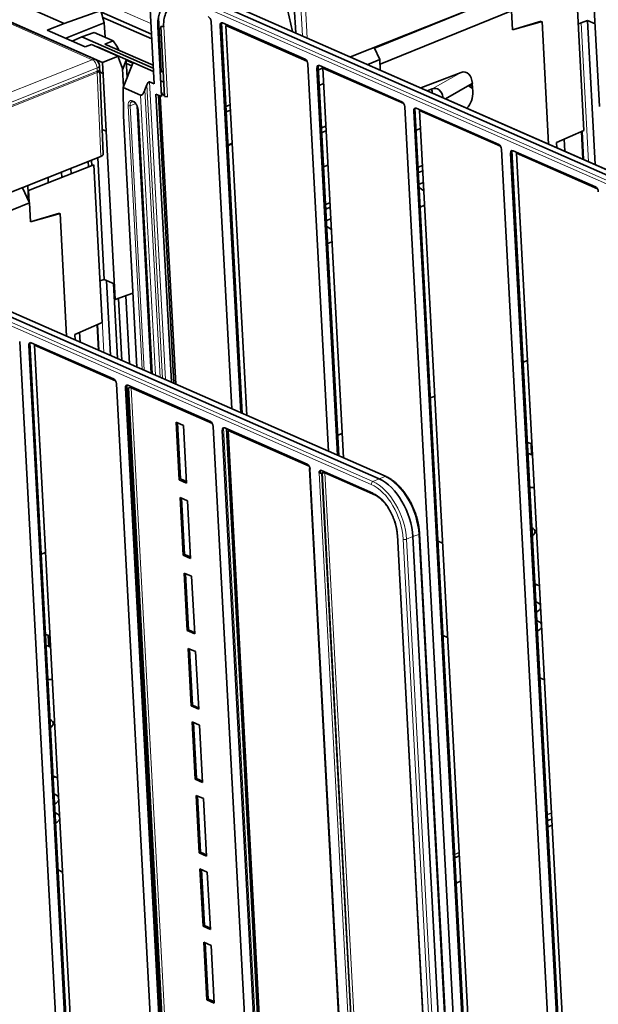
# Model space of a CAD drawing. Units: millimetres. Extents: x 127 to 1941, y 57 to 1156.
# Drawn here: x 1736 to 1820, y 863 to 1005 of the extents above; entities that cross this region are included whole.
import ezdxf

# ---------------------------------------------------------------- set-up
doc = ezdxf.new("R2010")
doc.units = ezdxf.units.MM
doc.layers.add('1', color=7, linetype='Continuous', true_color=0xffffff)

msp = doc.modelspace()

# ---------------------------------------------------------------- linework, layer by layer
at = {"layer": '1', "color": 8, "linetype": 'Continuous', "lineweight": 18}
for p, q in [((1625.52, 1061.9), (1755.14, 1004.93)), ((1746.64, 999.7), (1614.81, 1057.64)), ((1858.88, 967.13), (1758.11, 1011.42)), ((1856.88, 966.01), (1756.11, 1010.3)), ((1756.35, 1010.72), (1857.12, 966.43)), ((1777.09, 1003.14), (1776.86, 1007.33)), ((1777.56, 1007.34), (1777.8, 1002.83)), ((1756.99, 1004.49), (1757.54, 994.32)), ((1765.35, 1005.01), (1765.44, 1005.04)), ((1817.47, 1005.02), (1818.54, 984.92)), ((1750.25, 1001.18), (1750.2, 1001.66)), ((1696.9, 979.89), (1746.64, 999.7)), ((1747.33, 998.51), (1698.66, 979.12)), ((1747.36, 998.03), (1747.33, 998.51)), ((1747.36, 998.03), (1699.24, 978.86)), ((1699.46, 978.76), (1747.37, 997.84)), ((1747.37, 997.85), (1747.36, 998.03)), ((1747.88, 985.68), (1747.37, 997.85)), ((1800.08, 997.86), (1795.91, 995.47)), ((1754.28, 995.31), (1756.5, 953.7)), ((1756.82, 953.55), (1754.56, 996.04)), ((1754.94, 996.49), (1757.24, 953.37)), ((1755.8, 954), (1753.64, 994.57)), ((1756.54, 993.79), (1756.27, 993.7)), ((1753.88, 954.85), (1751.84, 993.04)), ((1752.93, 993.34), (1752.12, 993.04)), ((1752.12, 993.04), (1754.16, 954.72)), ((1753.32, 992.39), (1755.35, 954.2)), ((1787.06, 938.2), (1686.29, 982.49)), ((1686.53, 982.91), (1787.3, 938.62)), ((1789.06, 939.32), (1688.29, 983.61)), ((1747.77, 967.67), (1748.32, 957.29)), ((1752.3, 952.18), (1759.91, 809.35)), ((1765.66, 946.4), (1773.21, 804.64)), ((1778.2, 940.42), (1785.81, 797.58)), ((1787.11, 797), (1779.51, 939.85)), ((1779.69, 940.23), (1779.71, 939.81)), ((1780.35, 939.85), (1787.96, 797.02)), ((1781.78, 939.22), (1781.77, 939.38)), ((1787.3, 938.62), (1788.21, 938.99)), ((1788.21, 938.99), (1789.06, 939.32)), ((1790.92, 930.76), (1798.09, 796.25)), ((1798.84, 796.16), (1791.7, 930.25)), ((1793.09, 930.63), (1792.18, 930.26)), ((1792.18, 930.26), (1799.32, 796.16)), ((1793.94, 930.96), (1793.09, 930.63)), ((1801.09, 796.86), (1793.94, 930.96)), ((1756.33, 864.49), (1756.56, 864.57)), ((1770.75, 863), (1770.5, 863.11))]:
    msp.add_line(p, q, dxfattribs=at)
at = {"layer": '1', "color": 18, "linetype": 'Continuous', "lineweight": 35}
for p, q in [((1614.99, 1057.8), (1748.11, 999.29)), ((1747.09, 999.71), (1615.26, 1057.65)), ((1628.24, 1055.22), (1742.59, 1004.96)), ((1818.31, 1027.25), (1820.14, 992.92)), ((1784.04, 1000.09), (1817.7, 1013.49)), ((1757.2, 1011.12), (1858.03, 966.8)), ((1859.03, 967.13), (1758.26, 1011.42)), ((1817.89, 989.44), (1816.67, 1012.26)), ((1754.88, 1009.83), (1755.6, 996.2)), ((1742.59, 1004.96), (1747.9, 1006.8)), ((1748.38, 1005.03), (1747.9, 1006.8)), ((1775.65, 1003.78), (1774.92, 1006.95)), ((1776.12, 1003.57), (1775.91, 1007.35)), ((1801.97, 1007.23), (1787.52, 1001.36)), ((1788.34, 999.06), (1807.37, 1006.78)), ((1807.52, 1004.01), (1807.37, 1006.78)), ((1747.96, 1006.56), (1755.22, 1003.37)), ((1755.26, 1002.71), (1748.16, 1005.83)), ((1756.22, 1005.79), (1756.64, 997.95)), ((1763.86, 1005.22), (1766.85, 949.15)), ((1807.52, 1004.04), (1811.69, 1005.3)), ((1811.81, 1005.25), (1807.52, 1004.01)), ((1811.69, 1005.3), (1811.7, 1005.22)), ((1812.75, 987.47), (1811.81, 1005.25)), ((1817.47, 1005.02), (1818.38, 1005.39)), ((1818.38, 1005.39), (1819.49, 984.51)), ((1818.38, 1005.39), (1819.5, 1004.9)), ((1740.12, 1003.97), (1742.59, 1004.96)), ((1745.62, 1001.56), (1740.12, 1003.97)), ((1748.38, 1005.03), (1742.79, 1002.8)), ((1748.49, 1002.94), (1748.38, 1005.03)), ((1756.69, 994.36), (1756.15, 1004.48)), ((1756.59, 1004.49), (1757.13, 994.35)), ((1768.15, 948.57), (1765.17, 1004.64)), ((1765.35, 1005.03), (1768.36, 948.48)), ((1765.53, 1005.02), (1777.47, 999.77)), ((1766.01, 1004.65), (1769.02, 948.19)), ((1777.75, 999.49), (1766.01, 1004.65)), ((1766.22, 1004.56), (1766.22, 1004.71)), ((1767.44, 1004.02), (1767.43, 1004.18)), ((1810.35, 1004.83), (1810.34, 1004.89)), ((1740.93, 1002.45), (1740.96, 1002.4)), ((1743.73, 1002.39), (1745.11, 1003.02)), ((1746.92, 1003.63), (1745.11, 1003.02)), ((1745.11, 1003.02), (1755.48, 998.46)), ((1749.68, 1002.42), (1746.92, 1003.63)), ((1748.48, 1001.96), (1749.68, 1002.42)), ((1749.68, 1002.42), (1750.2, 1001.66)), ((1745.62, 1001.56), (1746.52, 1001.92)), ((1750.4, 1000.21), (1746.52, 1001.92)), ((1747.41, 1001.54), (1747.39, 1001.53)), ((1755.51, 997.98), (1747.41, 1001.54)), ((1747.41, 1001.52), (1747.41, 1001.54)), ((1755.46, 998.89), (1748.48, 1001.96)), ((1750.44, 1001.1), (1750.42, 1001.23)), ((1788.3, 999.72), (1787.47, 1001.45)), ((1745.68, 1000.36), (1745.68, 1000.33)), ((1746.12, 1000.13), (1746.16, 1000.15)), ((1746.66, 999.93), (1746.66, 999.9)), ((1750.4, 1000.21), (1748.11, 999.29)), ((1750.42, 999.96), (1750.4, 1000.21)), ((1751.01, 998.44), (1750.42, 999.96)), ((1751.56, 999.61), (1751.03, 998.21)), ((1751.69, 997.1), (1751.56, 999.61)), ((1751.56, 999.61), (1752.5, 999.19)), ((1788.3, 999.72), (1786.56, 998.98)), ((1788.38, 998.18), (1788.3, 999.72)), ((1747.71, 998.36), (1747.68, 998.85)), ((1747.72, 998.18), (1747.71, 998.36)), ((1748.23, 986.02), (1747.72, 998.18)), ((1748.11, 999.29), (1749.94, 964.96)), ((1751.02, 998.38), (1751.16, 995.75)), ((1751.13, 995.67), (1752.5, 999.19)), ((1752.35, 998.81), (1751.58, 999.15)), ((1777.89, 999.05), (1780.88, 942.98)), ((1782.18, 942.41), (1779.19, 998.48)), ((1779.38, 998.87), (1782.39, 942.31)), ((1779.41, 998.24), (1780.21, 998.56)), ((1779.55, 998.85), (1791.5, 993.6)), ((1780.04, 998.48), (1783.05, 942.03)), ((1791.78, 993.33), (1780.04, 998.48)), ((1780.25, 998.39), (1780.24, 998.55)), ((1788.34, 999.06), (1788.38, 998.18)), ((1747.73, 997.92), (1748.19, 997.72)), ((1756.5, 997.88), (1756.64, 997.95)), ((1757.02, 996.45), (1756.56, 996.65)), ((1756.94, 998.05), (1756.64, 997.95)), ((1781.47, 997.86), (1781.46, 998.01)), ((1794.24, 995.6), (1800.08, 997.86)), ((1751.13, 995.67), (1751.17, 991.55)), ((1753.64, 994.57), (1751.13, 995.67)), ((1754.56, 996.04), (1754.28, 995.31)), ((1755.6, 996.2), (1754.94, 996.49)), ((1780.16, 996.25), (1779.53, 995.98)), ((1795.18, 995.19), (1795.91, 995.47)), ((1797.83, 994.02), (1801.71, 996.24)), ((1801.15, 995.92), (1801.75, 995.52)), ((1801.73, 995.83), (1801.39, 996.06)), ((1801.71, 996.24), (1801.77, 995.09)), ((1755.87, 994.72), (1756.69, 994.36)), ((1758.1, 952.99), (1755.87, 994.72)), ((1758.45, 952.84), (1756.23, 994.56)), ((1756.5, 994.44), (1758.73, 952.72)), ((1757.12, 994.5), (1756.67, 994.7)), ((1755.19, 954.27), (1753.13, 993)), ((1753.27, 992.44), (1755.31, 954.22)), ((1766, 992.9), (1766.63, 993.15)), ((1766.67, 992.4), (1766.04, 992.14)), ((1791.92, 992.89), (1799.53, 850.05)), ((1793.4, 992.7), (1800.96, 850.95)), ((1793.58, 992.69), (1805.53, 987.44)), ((1794.28, 992.23), (1794.27, 992.38)), ((1753.1, 955.19), (1751.17, 991.55)), ((1753.2, 991.72), (1753.31, 991.67)), ((1800.83, 849.38), (1793.22, 992.31)), ((1805.81, 987.16), (1794.07, 992.32)), ((1794.07, 992.32), (1801.68, 849.39)), ((1795.5, 991.69), (1795.49, 991.85)), ((1748.64, 989.34), (1748.08, 989.59)), ((1779.86, 989.82), (1780.49, 990.08)), ((1794.21, 989.73), (1793.58, 989.47)), ((1780.52, 989.41), (1779.9, 989.15)), ((1813.93, 987.73), (1817.89, 989.44)), ((1815.1, 986.43), (1815.01, 988.19)), ((1817.74, 985.27), (1817.53, 989.28)), ((1817.61, 989.32), (1817.83, 985.23)), ((1766.29, 987.32), (1766.92, 987.63)), ((1766.93, 987.55), (1766.3, 987.23)), ((1805.94, 986.72), (1813.56, 843.79)), ((1813.97, 986.93), (1813.93, 987.73)), ((1714.22, 972.28), (1747.88, 985.68)), ((1747.43, 985.5), (1748.37, 967.88)), ((1753.61, 985.98), (1753.51, 985.94)), ((1814.86, 843.31), (1807.25, 986.15)), ((1807.43, 986.54), (1814.98, 844.78)), ((1807.61, 986.52), (1819.55, 981.27)), ((1819.83, 981), (1808.09, 986.16)), ((1808.09, 986.16), (1815.7, 843.32)), ((1808.3, 986.06), (1808.29, 986.22)), ((1809.52, 985.53), (1809.51, 985.68)), ((1746.85, 984.45), (1737.42, 980.77)), ((1743.59, 983.18), (1743.54, 983.96)), ((1746.11, 984.16), (1746.07, 984.96)), ((1746.56, 984.33), (1746.52, 985.14)), ((1748.07, 961.63), (1746.85, 984.45)), ((1780.79, 984.42), (1780.16, 984.18)), ((1793.86, 984.13), (1794.49, 984.37)), ((1687.38, 983.31), (1788.21, 938.99)), ((1789.21, 939.32), (1688.44, 983.61)), ((1740.27, 981.88), (1740.23, 982.63)), ((1742.17, 983.41), (1742.21, 982.64)), ((1793.9, 983.38), (1794.53, 983.62)), ((1737.51, 979.05), (1736.51, 981.15)), ((1737.28, 981.46), (1737.39, 979.29)), ((1793.99, 981.66), (1794.62, 981.91)), ((1794.69, 980.72), (1794.02, 981.17)), ((1737.42, 980.77), (1737.51, 979.05)), ((1718.52, 971.25), (1737.55, 978.97)), ((1737.55, 978.97), (1737.51, 979.05)), ((1737.7, 976.2), (1737.55, 978.97)), ((1753.98, 979.05), (1753.88, 979.01)), ((1780.45, 978.73), (1781.08, 978.99)), ((1781.11, 978.32), (1780.49, 978.06)), ((1794.8, 978.62), (1794.17, 978.36)), ((1737.69, 976.23), (1741.87, 977.49)), ((1741.99, 977.44), (1737.7, 976.2)), ((1740.52, 977.02), (1740.52, 977.08)), ((1741.87, 977.49), (1741.88, 977.41)), ((1742.93, 959.66), (1741.99, 977.44)), ((1753.98, 977.11), (1754.09, 977.06)), ((1754.01, 976.49), (1754.12, 976.44)), ((1780.57, 976.4), (1781.2, 976.65)), ((1781.29, 975.09), (1780.62, 975.54)), ((1781.38, 973.32), (1780.75, 973.08)), ((1748.37, 967.88), (1747.75, 967.66)), ((1749.81, 967.25), (1748.37, 967.88)), ((1749.27, 956.87), (1748.69, 967.74)), ((1749.7, 967.3), (1750.28, 956.43)), ((1749.94, 964.96), (1752.53, 965.88)), ((1751.52, 965.52), (1752.05, 955.65)), ((1750.46, 965.14), (1750.94, 956.14)), ((1744.11, 959.92), (1748.07, 961.63)), ((1747.52, 957.64), (1747.33, 961.31)), ((1747.41, 961.35), (1747.61, 957.6)), ((1744.15, 959.12), (1744.11, 959.92)), ((1744.88, 958.8), (1744.81, 960.22)), ((1736.12, 958.91), (1743.74, 815.98)), ((1745.04, 815.5), (1737.43, 958.34)), ((1737.61, 958.73), (1745.16, 816.97)), ((1737.79, 958.71), (1749.73, 953.46)), ((1750.01, 953.19), (1738.27, 958.35)), ((1738.27, 958.35), (1745.88, 815.51)), ((1738.48, 958.25), (1738.47, 958.41)), ((1739.7, 957.72), (1739.69, 957.87)), ((1809.06, 955.89), (1809.69, 956.13)), ((1809.7, 956.08), (1809.63, 956.11)), ((1750.15, 952.75), (1757.76, 809.91)), ((1751.64, 952.56), (1759.19, 810.81)), ((1751.81, 952.55), (1763.76, 947.3)), ((1759.06, 809.33), (1751.45, 952.18)), ((1751.9, 952.18), (1759.51, 809.35)), ((1752.23, 952.37), (1752.23, 952.2)), ((1764.04, 947.02), (1752.3, 952.18)), ((1752.51, 952.09), (1752.5, 952.25)), ((1753.73, 951.55), (1753.72, 951.71)), ((1795.64, 950.73), (1796.27, 950.97)), ((1758.8, 947.19), (1759.87, 946.72)), ((1759.24, 938.87), (1758.8, 947.19)), ((1759.01, 947.1), (1759.44, 938.98)), ((1759.87, 946.72), (1760.31, 938.4)), ((1764.17, 946.58), (1771.78, 803.74)), ((1773.09, 803.17), (1765.48, 946.01)), ((1765.84, 946.38), (1777.78, 941.13)), ((1766.07, 946.28), (1773.62, 804.64)), ((1778.07, 940.86), (1766.33, 946.02)), ((1766.33, 946.02), (1773.93, 803.18)), ((1766.53, 945.92), (1766.53, 946.08)), ((1767.75, 945.39), (1767.75, 945.54)), ((1782.23, 945.33), (1782.86, 945.59)), ((1810.22, 944.08), (1810.31, 942.49)), ((1809.77, 942.73), (1810.42, 942.44)), ((1778.13, 940.49), (1785.74, 797.65)), ((1779.86, 940.22), (1787.31, 936.95)), ((1787.52, 797), (1779.91, 939.84)), ((1779.95, 939.85), (1787.56, 797.02)), ((1780.1, 940.12), (1780.11, 939.88)), ((1787.68, 936.63), (1780.35, 939.85)), ((1780.56, 939.76), (1780.55, 939.92)), ((1760.31, 938.4), (1759.24, 938.87)), ((1759.44, 938.98), (1760.3, 938.6)), ((1781.7, 939.41), (1781.71, 939.25)), ((1759.38, 936.28), (1760.45, 935.81)), ((1759.83, 927.96), (1759.38, 936.28)), ((1759.59, 936.19), (1760.02, 928.07)), ((1760.45, 935.81), (1760.89, 927.49)), ((1801.2, 796.98), (1794.06, 931.07)), ((1790.85, 930.83), (1798.01, 796.33)), ((1793.09, 930.63), (1800.23, 796.46)), ((1796.75, 929.98), (1797.4, 929.69)), ((1739.24, 928.08), (1739.87, 928.32)), ((1739.88, 928.27), (1739.81, 928.3)), ((1760.89, 927.49), (1759.83, 927.96)), ((1760.02, 928.07), (1760.88, 927.69)), ((1753.3, 925.89), (1753.05, 926)), ((1753.07, 925.69), (1753.31, 925.58)), ((1759.96, 925.36), (1761.03, 924.89)), ((1760.41, 917.05), (1759.96, 925.36)), ((1753.4, 924.01), (1753.15, 924.12)), ((1760.17, 925.27), (1760.6, 917.15)), ((1761.48, 916.58), (1761.03, 924.89)), ((1753.43, 923.34), (1753.2, 923.25)), ((1810.77, 923.81), (1811.43, 923.52)), ((1753.49, 922.29), (1753.24, 922.39)), ((1761.48, 916.58), (1760.41, 917.05)), ((1760.6, 917.15), (1761.47, 916.77)), ((1740.26, 916.33), (1740.35, 914.74)), ((1740.4, 916.27), (1740.48, 914.68)), ((1798.13, 916.05), (1797.47, 916.34)), ((1739.94, 914.92), (1740.6, 914.63)), ((1754.2, 907.42), (1753.83, 914.45)), ((1760.55, 914.45), (1761.61, 913.98)), ((1760.99, 906.13), (1760.55, 914.45)), ((1760.75, 914.36), (1761.18, 906.24)), ((1761.61, 913.98), (1762.06, 905.66)), ((1812.16, 909.88), (1811.5, 910.17)), ((1762.06, 905.66), (1760.99, 906.13)), ((1761.18, 906.24), (1762.05, 905.86)), ((1761.11, 903.81), (1762.18, 903.34)), ((1761.56, 895.49), (1761.11, 903.81)), ((1761.32, 903.72), (1761.75, 895.6)), ((1762.18, 903.34), (1762.62, 895.02)), ((1740.95, 896.01), (1741.61, 895.72)), ((1762.62, 895.02), (1761.56, 895.49)), ((1761.75, 895.6), (1762.61, 895.22)), ((1761.68, 893.17), (1762.75, 892.7)), ((1762.12, 884.85), (1761.68, 893.17)), ((1761.89, 893.08), (1762.32, 884.96)), ((1762.75, 892.7), (1763.19, 884.38)), ((1769.13, 893.34), (1768.9, 893.25)), ((1754.98, 889.84), (1755.22, 889.73)), ((1812.65, 888.59), (1813.28, 888.84)), ((1763.19, 884.38), (1762.12, 884.85)), ((1762.32, 884.96), (1763.18, 884.58)), ((1769.38, 884.15), (1769.62, 884.25)), ((1769.62, 884.25), (1769.38, 884.15)), ((1742.34, 882.07), (1741.68, 882.36)), ((1762.25, 882.53), (1763.31, 882.06)), ((1762.69, 874.21), (1762.25, 882.53)), ((1762.45, 882.44), (1762.88, 874.32)), ((1763.31, 882.06), (1763.76, 873.74)), ((1800.01, 880.72), (1799.38, 880.47)), ((1769.86, 879.7), (1769.62, 879.61)), ((1755.95, 876.09), (1755.7, 876.2)), ((1763.76, 873.74), (1762.69, 874.21)), ((1762.88, 874.32), (1763.75, 873.94)), ((1762.81, 871.89), (1763.88, 871.42)), ((1763.26, 863.57), (1762.81, 871.89)), ((1763.02, 871.8), (1763.45, 863.67)), ((1763.88, 871.42), (1764.32, 863.1)), ((1756.36, 863.95), (1756.59, 864.04)), ((1764.32, 863.1), (1763.26, 863.57)), ((1763.45, 863.67), (1764.31, 863.3)), ((1770.5, 863.19), (1770.74, 863.08))]:
    msp.add_line(p, q, dxfattribs=at)
msp.add_arc((1746.69, 998.79), 1, 3.0491, 66.2736, dxfattribs=at)
for centre, major_axis, ratio, start_param, end_param in [((1763.47, 1005.39), (-0.22, 0.558), 0.580598, 4.190051, 5.753251), ((1756.77, 1004.4), (-0.3, -0.016), 0.412894, 3.827368, 5.310898), ((1765.56, 1004.47), (-0.225, 0.561), 0.572956, 5.753428, 7.316628), ((1817.16, 1005.16), (0.498, 0.042), 0.432713, 4.483838, 5.350152), ((1749.86, 1001.83), (-0.545, 0.658), 0.201041, 3.43003, 4.296755), ((1777.5, 999.22), (-0.22, 0.558), 0.580598, 4.190051, 5.753251), ((1746.72, 998.13), (-0.999, -0.048), 0.409109, 2.258817, 3.13931), ((1750.87, 998.32), (0.08, 0.183), 0.704877, 5.333687, 5.670362), ((1779.59, 998.3), (-0.225, 0.561), 0.572956, 5.753428, 7.316628), ((1800.19, 995.63), (0.49, 2.28), 0.634802, 5.11408, 6.67615), ((1753.97, 995.5), (0.328, 0.942), 0.354428, 3.113574, 4.632011), ((1754.74, 995.93), (0.197, 0.565), 0.354428, 6.255167, 7.773603), ((1805.45, 992.61), (-5.54, 13.94), 0.577385, 1.14599, 1.186821), ((1796.01, 993.25), (0.47, 2.28), 0.630591, 5.256959, 6.665604), ((1756.46, 994.26), (-0.347, 0.87), 0.576772, 4.884549, 5.343417), ((1757.31, 994.25), (-0.301, 0.005), 0.360854, 3.852965, 5.336494), ((1800.25, 994.48), (0.49, 2.28), 0.634802, 3.933277, 5.11408), ((1791.53, 993.06), (-0.22, 0.558), 0.580598, 4.190051, 5.753251), ((1793.61, 992.14), (-0.225, 0.561), 0.572956, 5.753428, 7.316628), ((1805.55, 986.89), (-0.22, 0.558), 0.580598, 4.190051, 5.753251), ((1747.23, 985.97), (0.999, 0.053), 0.412887, 5.398105, 6.278586), ((1807.64, 985.97), (-0.225, 0.561), 0.572956, 5.753428, 7.316628), ((1819.58, 980.73), (-0.22, 0.558), 0.580598, 4.190051, 5.753251), ((1750.51, 971.08), (-4.73, 11.88), 0.576772, 5.251869, 5.267184), ((1737.82, 958.16), (-0.225, 0.561), 0.572956, 5.753428, 7.316628), ((1749.76, 952.92), (-0.22, 0.558), 0.580598, 4.190051, 5.753251), ((1751.84, 952), (-0.225, 0.561), 0.572956, 5.753428, 7.316628), ((1752.07, 952.09), (-0.3, -0.016), 0.412894, 3.827368, 5.310898), ((1763.78, 946.75), (-0.22, 0.558), 0.580598, 4.190051, 5.753251), ((1765.87, 945.83), (-0.225, 0.561), 0.572956, 5.753428, 7.316628), ((1805.41, 942.07), (6.49, 0.35), 0.412894, 0.686659, 0.830387), ((1755.74, 938.57), (-2.12, 5.31), 0.576772, 0.502158, 0.650726), ((1756.15, 938.74), (2.19, -5.5), 0.576772, 3.842932, 4.032876), ((1777.81, 940.59), (-0.22, 0.558), 0.580598, 4.190051, 5.753251), ((1778.43, 940.51), (0.3, 0.016), 0.412894, 2.528722, 3.827368), ((1779.9, 939.67), (-0.225, 0.561), 0.572956, 5.753428, 7.316628), ((1779.73, 939.94), (0.3, 0.016), 0.412894, 3.827368, 5.310898), ((1780.12, 939.76), (-0.3, -0.016), 0.412894, 3.827368, 5.310898), ((1788.54, 932.63), (-2.59, 6.51), 0.577385, 4.183705, 5.753284), ((1787.53, 937.04), (0.121, 0.275), 0.704877, 2.192094, 3.141251), ((1809.3, 940.35), (6.49, 0.35), 0.412894, 4.802588, 4.902382), ((1808.31, 931.25), (2.5, 0.13), 0.412894, 0, 0.601051), ((1808.31, 931.25), (2.5, 0.13), 0.412894, 5.682184, 6.283185), ((1764.15, 925.69), (-5.11, -0.27), 0.412894, 4.02316, 4.082654), ((1764.15, 925.69), (-5.11, -0.27), 0.412894, 2.200545, 2.260137), ((1764.19, 925), (5.86, 0.31), 0.412894, 5.251817, 5.300413), ((1808.7, 923.98), (-2.5, -0.13), 0.412894, 2.540591, 2.745973), ((1808.89, 920.34), (2.75, 0.15), 0.412894, 0.183612, 0.723082), ((1808.89, 920.34), (2.75, 0.15), 0.412894, 5.560153, 6.099722), ((1809.04, 917.61), (-2.75, -0.15), 0.412894, 3.325204, 3.864675), ((1809.04, 917.61), (-2.75, -0.15), 0.412894, 2.41856, 2.958129), ((1735.59, 914.26), (6.49, 0.35), 0.412894, 0.686659, 0.830387), ((1764.64, 916.55), (-8.99, -0.48), 0.412894, 1.912206, 1.940774), ((1739.48, 912.55), (6.49, 0.35), 0.412894, 4.802588, 4.902382), ((1765.12, 907.45), (-14.48, -0.77), 0.412894, 5.563768, 5.580654), ((1738.49, 903.45), (2.5, 0.13), 0.412894, 0, 0.601051), ((1765.12, 907.45), (-8.99, -0.48), 0.412894, 1.912206, 1.940774), ((1738.49, 903.45), (2.5, 0.13), 0.412894, 5.682184, 6.283185), ((1765.12, 907.45), (-14.48, -0.77), 0.412894, 0.702546, 0.727875), ((1765.12, 907.45), (-14.48, -0.77), 0.412894, 1.78021, 1.797194), ((1765.27, 904.72), (-14.48, -0.77), 0.412894, 0.702546, 0.727875), ((1765.31, 903.86), (15.98, 0.85), 0.412894, 3.948498, 3.969115), ((1765.27, 904.72), (-14.48, -0.77), 0.412894, 1.78021, 1.797194), ((1765.31, 903.86), (15.98, 0.85), 0.412894, 4.901775, 4.91709), ((1738.88, 896.17), (-2.5, -0.13), 0.412894, 2.540591, 2.745973), ((1765.46, 901.13), (15.98, 0.85), 0.412894, 3.948498, 3.969115), ((1765.46, 901.13), (15.98, 0.85), 0.412894, 4.901775, 4.91709), ((1739.07, 892.53), (2.75, 0.15), 0.412894, 0.183612, 0.723082), ((1739.07, 892.53), (2.75, 0.15), 0.412894, 5.560153, 6.099722), ((1739.22, 889.8), (-2.75, -0.15), 0.412894, 3.325204, 3.864675), ((1739.22, 889.8), (-2.75, -0.15), 0.412894, 2.41856, 2.958129), ((1766.43, 882.94), (15.98, 0.85), 0.412894, 4.901758, 4.917172), ((1766.57, 880.21), (15.98, 0.85), 0.412894, 3.948481, 3.969196), ((1766.57, 880.21), (15.98, 0.85), 0.412894, 4.901758, 4.917172)]:
    msp.add_ellipse(centre, major_axis=major_axis, ratio=ratio, start_param=start_param, end_param=end_param, dxfattribs=at)
at = {"layer": '1', "color": 8, "linetype": 'Continuous', "lineweight": 18}
for centre, major_axis, ratio, start_param, end_param in [((1746.69, 998.79), (-0.402, -0.915), 0.704877, 3.141592, 3.762891), ((1746.69, 998.79), (0.37, -0.929), 0.576772, 1.040908, 2.611704), ((1746.69, 998.79), (-0.999, -0.053), 0.412894, 2.256572, 3.141568), ((1746.71, 998.31), (0.999, 0.053), 0.412894, 5.398165, 6.283161), ((1752.58, 992.71), (-0.42, 1.06), 0.576772, 4.1825, 7.324093), ((1751.99, 993.1), (-0.2, -0.011), 0.412894, 0.685776, 2.221666), ((1752.73, 992.77), (0.347, -0.87), 0.576772, 3.113771, 4.1825), ((1753.47, 992.45), (0.2, 0.011), 0.412894, 3.141565, 3.827368), ((1787.33, 938.3), (0.141, 0.32), 0.704877, 0.656205, 2.192094), ((1787.38, 932.15), (-2.46, 6.18), 0.577385, 4.183705, 5.753284), ((1787.64, 932.25), (-2.59, 6.5), 0.575375, 4.183205, 5.752784), ((1789.07, 939), (0.141, 0.32), 0.704877, 6.282865, 6.869577), ((1789.39, 932.95), (-2.58, 6.51), 0.579272, 4.184092, 5.75367), ((1787.53, 932.21), (-1.91, 4.84), 0.580598, 4.190051, 5.753251), ((1793.71, 931.06), (0.35, 0.019), 0.412894, 5.433071, 6.283331), ((1791.15, 930.85), (-0.3, -0.016), 0.412894, 6.282875, 6.968961), ((1791.96, 930.36), (0.35, 0.019), 0.412894, 3.827368, 5.363258)]:
    msp.add_ellipse(centre, major_axis=major_axis, ratio=ratio, start_param=start_param, end_param=end_param, dxfattribs=at)
at = {"layer": '1', "color": 18, "linetype": 'Continuous', "lineweight": 35}
for points, knots in [([(1756.15, 1004.48), (1756.14, 1004.64), (1756.14, 1004.79), (1756.14, 1005.09), (1756.16, 1005.38), (1756.2, 1005.66), (1756.23, 1005.83), (1756.24, 1005.86), (1756.25, 1005.93), (1756.27, 1006.03), (1756.29, 1006.13), (1756.35, 1006.31), (1756.39, 1006.43), (1756.47, 1006.66), (1756.52, 1006.77), (1756.59, 1006.9), (1756.61, 1006.93), (1756.63, 1006.98), (1756.65, 1007), (1756.69, 1007.07), (1756.72, 1007.12), (1756.82, 1007.26), (1756.89, 1007.34), (1757.03, 1007.49), (1757.11, 1007.56), (1757.23, 1007.65), (1757.27, 1007.68), (1757.33, 1007.72), (1757.35, 1007.73), (1757.4, 1007.76), (1757.42, 1007.77), (1757.53, 1007.83), (1757.62, 1007.86), (1757.81, 1007.92), (1757.91, 1007.95), (1758.06, 1007.97), (1758.11, 1007.98), (1758.18, 1007.98), (1758.21, 1007.98), (1758.26, 1007.98), (1758.29, 1007.98), (1758.42, 1007.98), (1758.63, 1007.96), (1758.85, 1007.92), (1759.06, 1007.85), (1759.18, 1007.81), (1759.29, 1007.76)], [0, 0, 0, 0, 0.0625, 0.0625, 0.125, 0.1875, 0.1875, 0.203125, 0.203125, 0.21875, 0.25, 0.25, 0.3125, 0.3125, 0.375, 0.375, 0.390625, 0.390625, 0.40625, 0.40625, 0.4375, 0.4375, 0.5, 0.5, 0.5625, 0.5625, 0.59375, 0.59375, 0.609375, 0.609375, 0.625, 0.625, 0.6875, 0.6875, 0.75, 0.75, 0.78125, 0.78125, 0.796875, 0.796875, 0.8125, 0.8125, 0.875, 0.9375, 0.9375, 1, 1, 1, 1]), ([(1759.77, 1007.39), (1759.67, 1007.44), (1759.57, 1007.47), (1759.38, 1007.53), (1759.28, 1007.55), (1759.16, 1007.57), (1759.14, 1007.57), (1759.09, 1007.58), (1759.07, 1007.58), (1759, 1007.59), (1758.95, 1007.59), (1758.81, 1007.59), (1758.64, 1007.58), (1758.46, 1007.54), (1758.34, 1007.5), (1758.3, 1007.48), (1758.22, 1007.45), (1758.18, 1007.43), (1758.06, 1007.37), (1757.91, 1007.27), (1757.78, 1007.15), (1757.65, 1007.02), (1757.59, 1006.95), (1757.5, 1006.83), (1757.48, 1006.78), (1757.42, 1006.7), (1757.4, 1006.65), (1757.33, 1006.52), (1757.24, 1006.32), (1757.17, 1006.11), (1757.12, 1005.95), (1757.11, 1005.89), (1757.09, 1005.8), (1757.08, 1005.77), (1757.07, 1005.71), (1757.07, 1005.68), (1757.04, 1005.53), (1757, 1005.29), (1756.99, 1005.03), (1756.98, 1004.76), (1756.99, 1004.63), (1756.99, 1004.49)], [0, 0, 0, 0, 0.0625, 0.0625, 0.125, 0.125, 0.140625, 0.140625, 0.15625, 0.15625, 0.1875, 0.1875, 0.25, 0.3125, 0.3125, 0.34375, 0.34375, 0.375, 0.375, 0.4375, 0.5, 0.5, 0.5625, 0.5625, 0.59375, 0.59375, 0.625, 0.625, 0.6875, 0.75, 0.75, 0.78125, 0.78125, 0.796875, 0.796875, 0.8125, 0.8125, 0.875, 0.9375, 0.9375, 1, 1, 1, 1]), ([(1752.39, 993.65), (1752.4, 993.65), (1752.43, 993.66), (1752.46, 993.66), (1752.5, 993.66), (1752.54, 993.65), (1752.59, 993.63), (1752.64, 993.6), (1752.69, 993.57), (1752.74, 993.54), (1752.8, 993.49), (1752.85, 993.44), (1752.9, 993.38), (1752.95, 993.32), (1753, 993.25), (1753.04, 993.17), (1753.09, 993.1), (1753.13, 993.01), (1753.16, 992.93), (1753.19, 992.85), (1753.22, 992.76), (1753.24, 992.67), (1753.25, 992.59), (1753.26, 992.51), (1753.27, 992.46), (1753.27, 992.44)], [0, 0, 0, 0, 0.054786, 0.100919, 0.143935, 0.189687, 0.233395, 0.276098, 0.318414, 0.360664, 0.402976, 0.445454, 0.48814, 0.531038, 0.574133, 0.617396, 0.660793, 0.704286, 0.747835, 0.791402, 0.834937, 0.878396, 0.921739, 0.964928, 1, 1, 1, 1]), ([(1794.06, 931.07), (1794.06, 931.11), (1794.05, 931.23), (1794.03, 931.42), (1794.01, 931.65), (1793.98, 931.88), (1793.95, 932.12), (1793.9, 932.35), (1793.86, 932.59), (1793.81, 932.82), (1793.75, 933.06), (1793.69, 933.29), (1793.62, 933.53), (1793.55, 933.76), (1793.47, 933.99), (1793.39, 934.22), (1793.3, 934.45), (1793.21, 934.68), (1793.11, 934.91), (1793.01, 935.13), (1792.9, 935.35), (1792.79, 935.57), (1792.68, 935.79), (1792.56, 936), (1792.44, 936.2), (1792.31, 936.41), (1792.18, 936.61), (1792.05, 936.8), (1791.91, 936.99), (1791.77, 937.18), (1791.63, 937.36), (1791.48, 937.53), (1791.33, 937.7), (1791.18, 937.87), (1791.03, 938.02), (1790.88, 938.18), (1790.72, 938.32), (1790.56, 938.46), (1790.4, 938.59), (1790.24, 938.71), (1790.07, 938.83), (1789.91, 938.94), (1789.74, 939.04), (1789.58, 939.14), (1789.41, 939.22), (1789.29, 939.28), (1789.22, 939.31), (1789.21, 939.32)], [0, 0, 0, 0, 0.012106, 0.035006, 0.057894, 0.080772, 0.10364, 0.126498, 0.149347, 0.172188, 0.195022, 0.217849, 0.240671, 0.263488, 0.286301, 0.309111, 0.331919, 0.354727, 0.377534, 0.400342, 0.423151, 0.445963, 0.468778, 0.491598, 0.514423, 0.537254, 0.560093, 0.58294, 0.605795, 0.628661, 0.651537, 0.674424, 0.697323, 0.720234, 0.743158, 0.766094, 0.789042, 0.812001, 0.834971, 0.85795, 0.880935, 0.903924, 0.926911, 0.949891, 0.972859, 0.994544, 1, 1, 1, 1]), ([(1787.41, 936.76), (1787.43, 936.76), (1787.5, 936.73), (1787.61, 936.67), (1787.74, 936.6), (1787.86, 936.52), (1787.99, 936.44), (1788.12, 936.34), (1788.25, 936.24), (1788.38, 936.14), (1788.5, 936.02), (1788.63, 935.9), (1788.75, 935.78), (1788.88, 935.64), (1789, 935.51), (1789.12, 935.36), (1789.23, 935.21), (1789.35, 935.06), (1789.46, 934.9), (1789.57, 934.73), (1789.67, 934.56), (1789.77, 934.39), (1789.87, 934.21), (1789.96, 934.03), (1790.05, 933.85), (1790.14, 933.66), (1790.22, 933.47), (1790.3, 933.28), (1790.37, 933.09), (1790.44, 932.9), (1790.5, 932.7), (1790.56, 932.51), (1790.61, 932.31), (1790.66, 932.12), (1790.71, 931.92), (1790.74, 931.72), (1790.78, 931.53), (1790.8, 931.34), (1790.83, 931.15), (1790.84, 930.98), (1790.85, 930.88), (1790.85, 930.83)], [0, 0, 0, 0, 0.013626, 0.039847, 0.066029, 0.092173, 0.118289, 0.144388, 0.170478, 0.196564, 0.222649, 0.248738, 0.274832, 0.300934, 0.327044, 0.353164, 0.379294, 0.405435, 0.431585, 0.457746, 0.483917, 0.510098, 0.536288, 0.562488, 0.588696, 0.614912, 0.641136, 0.667367, 0.693605, 0.719848, 0.746098, 0.772352, 0.79861, 0.824871, 0.851134, 0.877399, 0.903664, 0.929928, 0.95619, 0.982449, 1, 1, 1, 1]), ([(1812.6, 889.5), (1812.7, 889.54), (1812.91, 889.62), (1813.12, 889.7), (1813.23, 889.75)], [0, 0, 0, 0, 0.477216, 1, 1, 1, 1]), ([(1799.19, 884.15), (1799.33, 884.21), (1799.53, 884.29), (1799.75, 884.38), (1799.82, 884.41)], [0, 0, 0, 0, 0.691539, 1, 1, 1, 1]), ([(1770.37, 870.05), (1770.36, 870.04), (1770.34, 870.04), (1770.26, 870.02), (1770.2, 870), (1770.13, 869.98)], [0, 0, 0, 0, 0.186104, 0.186104, 1, 1, 1, 1])]:
    msp.add_open_spline(points, degree=3, knots=knots, dxfattribs=at)
for points in [[(1752.31, 941.21), (1752.29, 941.17), (1752.27, 941.12), (1752.25, 941.08)], [(1753.9, 914.58), (1753.88, 914.53), (1753.85, 914.49), (1753.83, 914.45)], [(1753.83, 914.45), (1753.85, 914.45), (1753.88, 914.44), (1753.91, 914.44)], [(1767.87, 912.53), (1767.95, 912.53), (1768.03, 912.52), (1768.11, 912.52)], [(1754.2, 907.42), (1754.23, 907.4), (1754.26, 907.37), (1754.29, 907.34)], [(1768.55, 904.23), (1768.47, 904.21), (1768.39, 904.19), (1768.31, 904.18)]]:
    msp.add_open_spline(points, degree=3, dxfattribs=at)
at = {"layer": '1', "color": 8, "linetype": 'Continuous', "lineweight": 18}
for points in [[(1812.55, 890.36), (1812.87, 890.49), (1813.18, 890.63)], [(1799.16, 884.61), (1799.47, 884.74), (1799.79, 884.89)]]:
    msp.add_open_spline(points, degree=2, dxfattribs=at)

doc.saveas('drawing.dxf')
